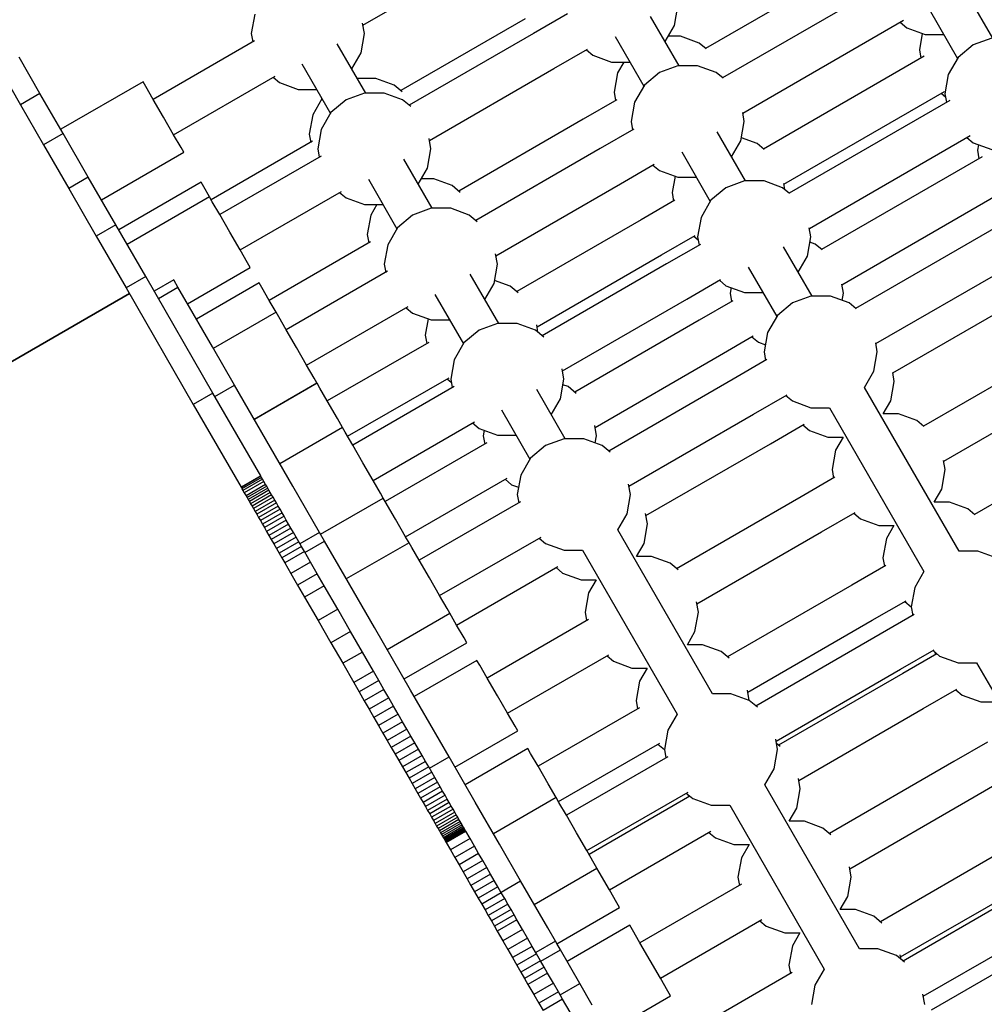
# Model space of a CAD drawing. Units: millimetres. Extents: x -3442 to 27534, y -3513 to 21822.
# Drawn here: x 13415 to 13841, y 10470 to 10904 of the extents above; entities that cross this region are included whole.
import ezdxf

# ---------------------------------------------------------------- set-up
doc = ezdxf.new("R2010")
doc.units = ezdxf.units.MM
doc.layers.add('PV-9450', color=7, linetype='Continuous')
doc.styles.get("Standard").update_dxf_attribs({"font": 'arial.ttf'})
doc.dimstyles.new('Kopia Kopia ISO-25 moduły', dxfattribs={"dimtxt": 300, "dimasz": 210, "dimexe": 1.25, "dimexo": 0.625, "dimgap": 80, "dimtad": 1, "dimdec": 1, "dimlfac": 0.001, "dimtxsty": 'Standard', "dimblk": 'OBLIQUE', "dimcen": 2.5, "dimse1": 1, "dimse2": 1, "dimadec": 0, "dimazin": 0, "dimtfac": 1, "dimtdec": 1, "dimtmove": 0, "dimatfit": 3, "dimfxl": 1, "dimtfillclr": 256, "dimarcsym": 0})

# ---------------------------------------------------------------- blocks, each defined once
blk = doc.blocks.new('*U1')
at = {"layer": 'PV-9450'}
for p, q in [((-21010.88, -9761.78), (-20955.92, -9730.02)), ((-20788.57, -9731.06), (-20859.56, -9772.04)), ((-20781.07, -9744.05), (-20852.06, -9785.03)), ((-20732.66, -9767.46), (-20745.22, -9745.7)), ((-20873.32, -9761.94), (-20871.82, -9753.39)), ((-20760.85, -9754.62), (-20748.24, -9776.46)), ((-21058.72, -9756.91), (-21060.23, -9765.46)), ((-20939.26, -9758.88), (-20994.21, -9790.62)), ((-20920.6, -9756.77), (-20935.51, -9765.37)), ((-20871.26, -9779.64), (-20883.82, -9757.89)), ((-21010.23, -9765.46), (-21011.04, -9760.88)), ((-20877.41, -9769.01), (-20873.32, -9761.94)), ((-20843.1, -9800.56), (-20772.1, -9759.57)), ((-20773.59, -9760.43), (-20770.71, -9762.85)), ((-20770.71, -9762.85), (-20762.55, -9765.82)), ((-21060.23, -9765.46), (-21059.58, -9769.13)), ((-21011.74, -9774.01), (-21010.23, -9765.46)), ((-20935.51, -9765.37), (-20990.46, -9797.11)), ((-20899.46, -9766.81), (-20886.85, -9788.64)), ((-20870.6, -9766.65), (-20876.05, -9766.65)), ((-20862.44, -9769.62), (-20870.6, -9766.65)), ((-20763.81, -9765.36), (-20765.08, -9772.59)), ((-20762.55, -9765.82), (-20754.39, -9765.82)), ((-20733.18, -9767.46), (-20741.33, -9770.43)), ((-21058.74, -9768.64), (-21103.53, -9794.5)), ((-21009.68, -9791.72), (-21022.24, -9769.96)), ((-20926.54, -9780.9), (-20911.64, -9772.29)), ((-20859.35, -9772.22), (-20862.44, -9769.62)), ((-20741.33, -9770.43), (-20747.99, -9776.01)), ((-21153.55, -9791.85), (-21162.82, -9775.8)), ((-21015.82, -9781.08), (-21011.74, -9774.01)), ((-20912.2, -9772.62), (-20909.32, -9775.04)), ((-20909.32, -9775.04), (-20901.16, -9778.01)), ((-20762.94, -9775.44), (-20833.93, -9816.43)), ((-20765.08, -9772.59), (-20764.43, -9776.3)), ((-20747.99, -9776.01), (-20752.33, -9783.53)), ((-21171.48, -9780.8), (-21162.21, -9796.85)), ((-21037.87, -9778.88), (-21025.27, -9800.72)), ((-20981.5, -9812.66), (-20926.54, -9780.9)), ((-20901.16, -9778.01), (-20892.99, -9778.01)), ((-20895.71, -9778.01), (-20898.43, -9782.72)), ((-20871.78, -9779.64), (-20879.94, -9782.61)), ((-20863.1, -9779.64), (-20871.78, -9779.64)), ((-20854.94, -9782.61), (-20863.1, -9779.64)), ((-21094.53, -9810.09), (-21049.74, -9784.23)), ((-21050.58, -9784.72), (-21047.73, -9787.11)), ((-21005.26, -9785.22), (-21013.43, -9785.22)), ((-20997.11, -9788.19), (-21005.26, -9785.22)), ((-20898.43, -9782.72), (-20899.94, -9791.27)), ((-20879.94, -9782.61), (-20886.59, -9788.19)), ((-20851.85, -9785.21), (-20854.94, -9782.61)), ((-20752.33, -9783.53), (-20753.83, -9792.08)), ((-21108.03, -9786.7), (-21144.4, -9807.7)), ((-21106.82, -9788.79), (-21108.03, -9786.7)), ((-21103.53, -9794.5), (-21106.82, -9788.79)), ((-21047.73, -9787.11), (-21039.57, -9790.08)), ((-20993.53, -9791.19), (-20997.11, -9788.19)), ((-20886.59, -9788.19), (-20890.93, -9795.71)), ((-21153.55, -9791.85), (-21162.21, -9796.85)), ((-21143.36, -9809.5), (-21153.55, -9791.85)), ((-21039.57, -9790.08), (-21031.41, -9790.08)), ((-21039.57, -9790.08), (-21031.41, -9790.08)), ((-21010.2, -9791.72), (-21018.36, -9794.69)), ((-21001.51, -9791.72), (-21010.2, -9791.72)), ((-20993.36, -9794.69), (-21001.51, -9791.72)), ((-20899.94, -9791.27), (-20899.29, -9794.98)), ((-20824.97, -9831.95), (-20753.98, -9790.96)), ((-20755.47, -9791.82), (-20753.6, -9793.39)), ((-20753.83, -9792.08), (-20753.18, -9795.79)), ((-21162.21, -9796.85), (-21152.02, -9814.5)), ((-21099.03, -9802.29), (-21103.53, -9794.5)), ((-21029.02, -9794.22), (-21033.1, -9801.29)), ((-21018.36, -9794.69), (-21025.01, -9800.27)), ((-20989.78, -9797.68), (-20993.36, -9794.69)), ((-20898.72, -9794.66), (-20913.63, -9803.26)), ((-20890.93, -9795.71), (-20892.44, -9804.26)), ((-20751.69, -9794.93), (-20822.68, -9835.91)), ((-21094.53, -9810.09), (-21099.03, -9802.29)), ((-21033.1, -9801.29), (-21034.61, -9809.84)), ((-21025.01, -9800.27), (-21029.35, -9807.79)), ((-20842.44, -9804.26), (-20843.14, -9800.29)), ((-20913.63, -9803.26), (-20968.59, -9835)), ((-20892.44, -9804.26), (-20891.79, -9807.97)), ((-20843.95, -9812.81), (-20842.44, -9804.26)), ((-21143.36, -9809.5), (-21152.02, -9814.5)), ((-21132.21, -9828.83), (-21143.36, -9809.5)), ((-21091.23, -9815.79), (-21094.53, -9810.09)), ((-21034.61, -9809.84), (-21033.96, -9813.51)), ((-21029.35, -9807.79), (-21030.86, -9816.34)), ((-20891.22, -9807.65), (-20906.13, -9816.25)), ((-20841.89, -9830.52), (-20854.45, -9808.77)), ((-20813.72, -9851.44), (-20742.73, -9810.45)), ((-20744.22, -9811.31), (-20741.33, -9813.73)), ((-21152.02, -9814.5), (-21140.87, -9833.83)), ((-21090.03, -9817.88), (-21091.23, -9815.79)), ((-21033.11, -9813.02), (-21077.9, -9838.88)), ((-20980.86, -9816.34), (-20981.66, -9811.76)), ((-20848.03, -9819.88), (-20843.95, -9812.81)), ((-20836.82, -9814.01), (-20843.72, -9811.5)), ((-20833.73, -9816.6), (-20836.82, -9814.01)), ((-20741.33, -9813.73), (-20733.18, -9816.7)), ((-20739.03, -9814.57), (-20739.46, -9816.98)), ((-21126.4, -9838.88), (-21090.03, -9817.88)), ((-21029.36, -9819.52), (-21074.15, -9845.38)), ((-21030.86, -9816.34), (-21030.21, -9820.01)), ((-20982.36, -9824.89), (-20980.86, -9816.34)), ((-20906.13, -9816.25), (-20961.09, -9847.99)), ((-20870.08, -9817.69), (-20857.48, -9839.52)), ((-20737.32, -9819.82), (-20808.31, -9860.81)), ((-20739.46, -9816.98), (-20738.81, -9820.68)), ((-20980.3, -9842.6), (-20992.86, -9820.84)), ((-20897.17, -9831.78), (-20882.26, -9823.17)), ((-20882.83, -9823.49), (-20879.94, -9825.92)), ((-21132.21, -9828.83), (-21140.87, -9833.83)), ((-21120.05, -9849.89), (-21132.21, -9828.83)), ((-20986.44, -9831.96), (-20982.36, -9824.89)), ((-20879.94, -9825.92), (-20871.78, -9828.88)), ((-20873.04, -9828.43), (-20874.32, -9835.66)), ((-21082.4, -9831.09), (-21118.77, -9852.09)), ((-21081.2, -9833.18), (-21082.4, -9831.09)), ((-21078.65, -9837.58), (-21081.2, -9833.18)), ((-21008.5, -9829.76), (-20995.89, -9851.6)), ((-20979.64, -9829.61), (-20985.09, -9829.61)), ((-20971.48, -9832.58), (-20979.64, -9829.61)), ((-20967.91, -9835.57), (-20971.48, -9832.58)), ((-20952.13, -9863.54), (-20897.17, -9831.78)), ((-20871.78, -9828.88), (-20863.62, -9828.88)), ((-20842.41, -9830.52), (-20850.57, -9833.49)), ((-20833.73, -9830.52), (-20842.41, -9830.52)), ((-20825.57, -9833.49), (-20833.73, -9830.52)), ((-20824.55, -9834.35), (-20825.02, -9831.69)), ((-21140.87, -9833.83), (-21128.71, -9854.89)), ((-21065.15, -9860.97), (-21020.36, -9835.11)), ((-21021.21, -9835.6), (-21018.36, -9837.99)), ((-20874.32, -9835.66), (-20873.66, -9839.37)), ((-20850.57, -9833.49), (-20857.22, -9839.07)), ((-20822.48, -9836.09), (-20825.57, -9833.49)), ((-20799.35, -9876.33), (-20728.35, -9835.35)), ((-21078.65, -9837.58), (-21115.02, -9858.58)), ((-21077.45, -9839.67), (-21078.65, -9837.58)), ((-21074.15, -9845.38), (-21077.45, -9839.67)), ((-21018.36, -9837.99), (-21010.2, -9840.96)), ((-21010.2, -9840.96), (-21002.03, -9840.96)), ((-21004.75, -9840.96), (-21007.47, -9845.68)), ((-20873.1, -9839.04), (-20888.01, -9847.65)), ((-20857.22, -9839.07), (-20861.56, -9846.59)), ((-21069.65, -9853.17), (-21074.15, -9845.38)), ((-21007.47, -9845.68), (-21008.98, -9854.23)), ((-20988.98, -9845.57), (-20995.63, -9851.15)), ((-20980.82, -9842.6), (-20988.98, -9845.57)), ((-20972.14, -9842.6), (-20980.82, -9842.6)), ((-20963.98, -9845.57), (-20972.14, -9842.6)), ((-20960.41, -9848.56), (-20963.98, -9845.57)), ((-20722.32, -9845.81), (-20793.31, -9886.79)), ((-21120.05, -9849.89), (-21128.71, -9854.89)), ((-21106.84, -9872.76), (-21120.05, -9849.89)), ((-20888.01, -9847.65), (-20942.96, -9879.39)), ((-20861.56, -9846.59), (-20863.07, -9855.14)), ((-21128.71, -9854.89), (-21115.5, -9877.76)), ((-21065.15, -9860.97), (-21069.65, -9853.17)), ((-21008.98, -9854.23), (-21008.33, -9857.9)), ((-20995.63, -9851.15), (-20999.97, -9858.67)), ((-20879.04, -9863.17), (-20864.14, -9854.56)), ((-20864.7, -9854.89), (-20862.84, -9856.45)), ((-20813.07, -9855.14), (-20813.77, -9851.17)), ((-21007.49, -9857.41), (-21052.28, -9883.27)), ((-20999.97, -9858.67), (-21001.48, -9867.22)), ((-20861.85, -9858.53), (-20876.76, -9867.13)), ((-20863.07, -9855.14), (-20862.41, -9858.85)), ((-20814.57, -9863.69), (-20813.07, -9855.14)), ((-20811.19, -9858.39), (-20813.49, -9857.55)), ((-20808.1, -9860.98), (-20811.19, -9858.39)), ((-21061.86, -9866.67), (-21065.15, -9860.97)), ((-20951.48, -9867.22), (-20952.29, -9862.64)), ((-20934, -9894.93), (-20879.04, -9863.17)), ((-20812.51, -9881.4), (-20825.07, -9859.65)), ((-20784.35, -9902.31), (-20713.35, -9861.33)), ((-21060.65, -9868.76), (-21061.86, -9866.67)), ((-21001.48, -9867.22), (-21000.83, -9870.89)), ((-20952.99, -9875.77), (-20951.48, -9867.22)), ((-20876.76, -9867.13), (-20931.71, -9898.87)), ((-20818.66, -9870.76), (-20814.57, -9863.69)), ((-21088.36, -9884.76), (-21060.65, -9868.76)), ((-20999.99, -9870.4), (-21044.78, -9896.26)), ((-20950.93, -9893.48), (-20963.49, -9871.72)), ((-20840.71, -9868.57), (-20828.1, -9890.4)), ((-21106.84, -9872.76), (-21115.5, -9877.76)), ((-21077.16, -9924.17), (-21106.84, -9872.76)), ((-21094.49, -9874.15), (-21103.15, -9879.15)), ((-21094.28, -9874.51), (-21094.49, -9874.15)), ((-21092.61, -9877.42), (-21094.28, -9874.51)), ((-21056.78, -9875.47), (-21084.49, -9891.47)), ((-21055.57, -9877.56), (-21056.78, -9875.47)), ((-20957.07, -9882.84), (-20952.99, -9875.77)), ((-20945.86, -9876.96), (-20952.76, -9874.45)), ((-20867.79, -9882.65), (-20852.89, -9874.05)), ((-20853.45, -9874.37), (-20850.57, -9876.79)), ((-20798.69, -9880.04), (-20799.39, -9876.07)), ((-20776.85, -9915.3), (-20705.85, -9874.32)), ((-21114.06, -9880.25), (-21287.27, -9980.25)), ((-21114.06, -9880.25), (-21287.27, -9980.25)), ((-21287.27, -9980.25), (-21114.06, -9880.25)), ((-21115.5, -9877.76), (-21085.82, -9929.17)), ((-21101.27, -9882.42), (-21092.61, -9877.42)), ((-21085.91, -9889.01), (-21092.61, -9877.42)), ((-21052.28, -9883.27), (-21055.57, -9877.56)), ((-20979.12, -9880.64), (-20966.52, -9902.48)), ((-20942.28, -9879.96), (-20945.86, -9876.96)), ((-20850.57, -9876.79), (-20842.41, -9879.76)), ((-20848.27, -9877.63), (-20848.69, -9880.04)), ((-20848.69, -9880.04), (-20848.04, -9883.75)), ((-20842.41, -9879.76), (-20834.24, -9879.76)), ((-20799.26, -9883.26), (-20798.69, -9880.04)), ((-21049.28, -9888.46), (-21052.28, -9883.27)), ((-20922.75, -9914.42), (-20867.79, -9882.65)), ((-20847.47, -9883.42), (-20862.38, -9892.03)), ((-20821.19, -9884.37), (-20827.84, -9889.95)), ((-20813.03, -9881.4), (-20821.19, -9884.37)), ((-20804.35, -9881.4), (-20813.03, -9881.4)), ((-20796.19, -9884.37), (-20804.35, -9881.4)), ((-20793.1, -9886.96), (-20796.19, -9884.37)), ((-21077.39, -9903.77), (-21085.91, -9889.01)), ((-21049.28, -9888.46), (-21076.99, -9904.46)), ((-21048.07, -9890.55), (-21049.28, -9888.46)), ((-21035.78, -9911.85), (-20990.99, -9885.98)), ((-20991.83, -9886.47), (-20988.98, -9888.87)), ((-20988.98, -9888.87), (-20980.82, -9891.84)), ((-21044.78, -9896.26), (-21048.07, -9890.55)), ((-20982.08, -9891.38), (-20983.36, -9898.61)), ((-20980.82, -9891.84), (-20972.66, -9891.84)), ((-20951.45, -9893.48), (-20959.61, -9896.45)), ((-20942.76, -9893.48), (-20951.45, -9893.48)), ((-20934.61, -9896.45), (-20942.76, -9893.48)), ((-20933.59, -9897.3), (-20934.16, -9894.04)), ((-20862.38, -9892.03), (-20917.34, -9923.77)), ((-20827.84, -9889.95), (-20832.18, -9897.47)), ((-21040.28, -9904.05), (-21044.78, -9896.26)), ((-20959.61, -9896.45), (-20966.26, -9902.03)), ((-20931.03, -9899.44), (-20934.61, -9896.45)), ((-20832.18, -9897.47), (-20833.69, -9906.02)), ((-20692.32, -9897.77), (-20763.31, -9938.75)), ((-20981.86, -9901.79), (-21026.65, -9927.65)), ((-20983.36, -9898.61), (-20982.71, -9902.28)), ((-20966.26, -9902.03), (-20970.6, -9909.55)), ((-20853.42, -9907.55), (-20838.51, -9898.95)), ((-20839.08, -9899.27), (-20836.19, -9901.69)), ((-20836.19, -9901.69), (-20833.12, -9902.81)), ((-20783.69, -9906.02), (-20784.39, -9902.05)), ((-21067.61, -9920.71), (-21077.39, -9903.77)), ((-21035.78, -9911.85), (-21040.28, -9904.05)), ((-20833.69, -9906.02), (-20833.04, -9909.73)), ((-20785.2, -9914.57), (-20783.69, -9906.02)), ((-20970.6, -9909.55), (-20972.11, -9918.1)), ((-20908.38, -9939.32), (-20853.42, -9907.55)), ((-20832.47, -9909.4), (-20847.38, -9918.01)), ((-21032.48, -9917.55), (-21035.78, -9911.85)), ((-20922.11, -9918.1), (-20922.91, -9913.52)), ((-20789.28, -9921.64), (-20785.2, -9914.57)), ((-20776.19, -9919.01), (-20776.89, -9915.04)), ((-20754.35, -9954.28), (-20683.35, -9913.29)), ((-21058.99, -9935.64), (-21031.28, -9919.64)), ((-21031.15, -9919.86), (-21058.86, -9935.86)), ((-21031.28, -9919.64), (-21032.48, -9917.55)), ((-21029.95, -9921.94), (-21031.15, -9919.86)), ((-21017.65, -9943.24), (-20972.86, -9917.38)), ((-20973.71, -9917.87), (-20971.87, -9919.41)), ((-20972.11, -9918.1), (-20971.46, -9921.76)), ((-20923.61, -9926.65), (-20922.11, -9918.1)), ((-20847.38, -9918.01), (-20902.34, -9949.75)), ((-20777.7, -9927.56), (-20776.19, -9919.01)), ((-21077.16, -9924.17), (-21085.82, -9929.17)), ((-21056.07, -9960.7), (-21077.16, -9924.17)), ((-21076.27, -9925.71), (-21067.61, -9920.71)), ((-21041.9, -9965.24), (-21067.61, -9920.71)), ((-21026.65, -9927.65), (-21029.95, -9921.94)), ((-20970.61, -9921.28), (-21015.4, -9947.14)), ((-20921.55, -9944.36), (-20934.11, -9922.6)), ((-20920.23, -9921.34), (-20922.53, -9920.51)), ((-20916.66, -9924.34), (-20920.23, -9921.34)), ((-20747.51, -9993.99), (-20789.28, -9921.64)), ((-21022.15, -9935.44), (-21026.65, -9927.65)), ((-20927.69, -9933.72), (-20923.61, -9926.65)), ((-20838.42, -9933.53), (-20823.51, -9924.93)), ((-20824.08, -9925.25), (-20821.19, -9927.67)), ((-20821.19, -9927.67), (-20813.03, -9930.64)), ((-20781.05, -9933.36), (-20777.7, -9927.56)), ((-21085.82, -9929.17), (-21064.73, -9965.7)), ((-20949.75, -9931.52), (-20937.14, -9953.36)), ((-20813.03, -9930.64), (-20804.87, -9930.64)), ((-20804.87, -9930.64), (-20763.1, -10002.99)), ((-21019.9, -9939.34), (-21022.15, -9935.44)), ((-21006.4, -9962.72), (-20961.61, -9936.86)), ((-20962.46, -9937.35), (-20959.61, -9939.75)), ((-20893.38, -9965.3), (-20838.42, -9933.53)), ((-20774.35, -9933.36), (-20781.05, -9933.36)), ((-20766.19, -9936.33), (-20774.35, -9933.36)), ((-20763.1, -9938.93), (-20766.19, -9936.33)), ((-20669.82, -9936.74), (-20740.81, -9977.72)), ((-21019.9, -9939.34), (-21047.61, -9955.34)), ((-21018.7, -9941.43), (-21019.9, -9939.34)), ((-21015.4, -9947.14), (-21018.7, -9941.43)), ((-20959.61, -9939.75), (-20951.45, -9942.72)), ((-20957.3, -9940.58), (-20957.73, -9943)), ((-20907.73, -9943), (-20908.54, -9938.42)), ((-20830.92, -9946.52), (-20816.01, -9937.92)), ((-20816.58, -9938.24), (-20813.69, -9940.66)), ((-20813.69, -9940.66), (-20805.53, -9943.63)), ((-20956.24, -9946.17), (-21001.03, -9972.03)), ((-20957.73, -9943), (-20957.08, -9946.66)), ((-20951.45, -9942.72), (-20943.28, -9942.72)), ((-20922.07, -9944.36), (-20930.23, -9947.33)), ((-20913.39, -9944.36), (-20922.07, -9944.36)), ((-20905.23, -9947.33), (-20913.39, -9944.36)), ((-20908.3, -9946.21), (-20907.73, -9943)), ((-20805.53, -9943.63), (-20798.83, -9943.63)), ((-20798.83, -9943.63), (-20802.18, -9949.43)), ((-21010.9, -9954.93), (-21015.4, -9947.14)), ((-20930.23, -9947.33), (-20936.88, -9952.91)), ((-20901.66, -9950.32), (-20905.23, -9947.33)), ((-20885.88, -9978.29), (-20830.92, -9946.52)), ((-20802.18, -9949.43), (-20803.69, -9957.98)), ((-21006.4, -9962.72), (-21010.9, -9954.93)), ((-20936.88, -9952.91), (-20941.22, -9960.43)), ((-20753.69, -9957.98), (-20754.39, -9954.01)), ((-20803.69, -9957.98), (-20803.04, -9961.69)), ((-20755.2, -9966.53), (-20753.69, -9957.98)), ((-21056.07, -9960.7), (-21064.73, -9965.7)), ((-21055.94, -9960.92), (-21064.6, -9965.92)), ((-21055.66, -9961.4), (-21064.32, -9966.4)), ((-21055.23, -9962.16), (-21063.89, -9967.16)), ((-21054.63, -9963.19), (-21063.29, -9968.19)), ((-21055.94, -9960.92), (-21056.07, -9960.7)), ((-21055.66, -9961.4), (-21055.94, -9960.92)), ((-21055.23, -9962.16), (-21055.66, -9961.4)), ((-21054.63, -9963.19), (-21055.23, -9962.16)), ((-21053.87, -9964.51), (-21054.63, -9963.19)), ((-21003.11, -9968.43), (-21006.4, -9962.72)), ((-20992.03, -9987.62), (-20947.24, -9961.76)), ((-20948.08, -9962.25), (-20945.23, -9964.65)), ((-20941.22, -9960.43), (-20942.73, -9968.98)), ((-20802.47, -9961.37), (-20817.38, -9969.97)), ((-21064.73, -9965.7), (-21064.6, -9965.92)), ((-21064.6, -9965.92), (-21064.32, -9966.4)), ((-21064.32, -9966.4), (-21063.89, -9967.16)), ((-21063.89, -9967.16), (-21063.29, -9968.19)), ((-21053.87, -9964.51), (-21062.53, -9969.51)), ((-21053.42, -9965.28), (-21062.08, -9970.28)), ((-21052.94, -9966.12), (-21061.6, -9971.12)), ((-21052.41, -9967.03), (-21061.07, -9972.03)), ((-21053.42, -9965.28), (-21053.87, -9964.51)), ((-21052.94, -9966.12), (-21053.42, -9965.28)), ((-21052.41, -9967.03), (-21052.94, -9966.12)), ((-21051.85, -9968.01), (-21052.41, -9967.03)), ((-21030.06, -9985.75), (-21041.9, -9965.24)), ((-20945.23, -9964.65), (-20942.16, -9965.76)), ((-20892.73, -9968.98), (-20893.54, -9964.4)), ((-20758.55, -9972.33), (-20755.2, -9966.53)), ((-21063.29, -9968.19), (-21062.53, -9969.51)), ((-21062.53, -9969.51), (-21062.08, -9970.28)), ((-21062.08, -9970.28), (-21061.6, -9971.12)), ((-21061.6, -9971.12), (-21061.07, -9972.03)), ((-21061.07, -9972.03), (-21060.51, -9973.01)), ((-21051.85, -9968.01), (-21060.51, -9973.01)), ((-21051.23, -9969.07), (-21059.89, -9974.07)), ((-21050.58, -9970.2), (-21059.24, -9975.2)), ((-21049.88, -9971.41), (-21058.54, -9976.41)), ((-21051.23, -9969.07), (-21051.85, -9968.01)), ((-21050.58, -9970.2), (-21051.23, -9969.07)), ((-21049.88, -9971.41), (-21050.58, -9970.2)), ((-21049.14, -9972.7), (-21049.88, -9971.41)), ((-21029.61, -9986.52), (-21001.9, -9970.52)), ((-21001.9, -9970.52), (-21003.11, -9968.43)), ((-21001.03, -9972.03), (-21001.9, -9970.52)), ((-20996.53, -9979.83), (-21001.03, -9972.03)), ((-20941.24, -9972.15), (-20986.03, -9998.01)), ((-20942.73, -9968.98), (-20942.08, -9972.64)), ((-20894.24, -9977.53), (-20892.73, -9968.98)), ((-20817.38, -9969.97), (-20872.34, -10001.71)), ((-21060.51, -9973.01), (-21059.89, -9974.07)), ((-21059.89, -9974.07), (-21059.24, -9975.2)), ((-21059.24, -9975.2), (-21058.54, -9976.41)), ((-21058.54, -9976.41), (-21057.8, -9977.7)), ((-21049.14, -9972.7), (-21057.8, -9977.7)), ((-21048.36, -9974.06), (-21057.02, -9979.06)), ((-21047.53, -9975.49), (-21056.19, -9980.49)), ((-21048.36, -9974.06), (-21049.14, -9972.7)), ((-21047.53, -9975.49), (-21048.36, -9974.06)), ((-21046.65, -9977), (-21047.53, -9975.49)), ((-20751.85, -9972.33), (-20758.55, -9972.33)), ((-20743.69, -9975.3), (-20751.85, -9972.33)), ((-20740.6, -9977.9), (-20743.69, -9975.3)), ((-21057.8, -9977.7), (-21057.02, -9979.06)), ((-21057.02, -9979.06), (-21056.19, -9980.49)), ((-21056.19, -9980.49), (-21055.31, -9982)), ((-21046.65, -9977), (-21055.31, -9982)), ((-21045.74, -9978.59), (-21054.4, -9983.59)), ((-21044.77, -9980.26), (-21053.43, -9985.26)), ((-21045.74, -9978.59), (-21046.65, -9977)), ((-21044.77, -9980.26), (-21045.74, -9978.59)), ((-21043.76, -9982.01), (-21044.77, -9980.26)), ((-20992.03, -9987.62), (-20996.53, -9979.83)), ((-20898.32, -9984.6), (-20894.24, -9977.53)), ((-20885.23, -9981.97), (-20886.04, -9977.39)), ((-20808.42, -9985.5), (-20793.51, -9976.89)), ((-20794.08, -9977.21), (-20791.19, -9979.63)), ((-20791.19, -9979.63), (-20783.03, -9982.6)), ((-21055.31, -9982), (-21054.4, -9983.59)), ((-21054.4, -9983.59), (-21053.43, -9985.26)), ((-21053.43, -9985.26), (-21052.42, -9987.01)), ((-21043.76, -9982.01), (-21052.42, -9987.01)), ((-21042.71, -9983.84), (-21051.37, -9988.84)), ((-21042.71, -9983.84), (-21043.76, -9982.01)), ((-21041.61, -9985.74), (-21042.71, -9983.84)), ((-20856.55, -10056.94), (-20898.32, -9984.6)), ((-20886.74, -9990.52), (-20885.23, -9981.97)), ((-20783.03, -9982.6), (-20776.33, -9982.6)), ((-20776.33, -9982.6), (-20779.68, -9988.4)), ((-21052.42, -9987.01), (-21051.37, -9988.84)), ((-21051.37, -9988.84), (-21050.27, -9990.74)), ((-21041.61, -9985.74), (-21050.27, -9990.74)), ((-21040.46, -9987.73), (-21049.12, -9992.73)), ((-21040.46, -9987.73), (-21041.61, -9985.74)), ((-21039.27, -9989.8), (-21040.46, -9987.73)), ((-21030.06, -9985.75), (-21038.72, -9990.75)), ((-21036.53, -9994.54), (-21027.87, -9989.54)), ((-21030.05, -9985.77), (-21030.06, -9985.75)), ((-21027.87, -9989.54), (-21030.05, -9985.77)), ((-21018.95, -10004.98), (-21027.87, -9989.54)), ((-20990.53, -9990.22), (-20992.03, -9987.62)), ((-20977.03, -10013.6), (-20932.24, -9987.74)), ((-20933.08, -9988.23), (-20930.23, -9990.63)), ((-20863.38, -10017.26), (-20808.42, -9985.5)), ((-20779.68, -9988.4), (-20781.19, -9996.96)), ((-21050.27, -9990.74), (-21049.12, -9992.73)), ((-21049.12, -9992.73), (-21047.93, -9994.8)), ((-21039.27, -9989.8), (-21047.93, -9994.8)), ((-21038.03, -9991.95), (-21046.69, -9996.95)), ((-21038.03, -9991.95), (-21039.27, -9989.8)), ((-21036.74, -9994.18), (-21038.03, -9991.95)), ((-20990.53, -9990.22), (-21018.24, -10006.22)), ((-20989.32, -9992.31), (-20990.53, -9990.22)), ((-20986.03, -9998.01), (-20989.32, -9992.31)), ((-20930.23, -9990.63), (-20922.07, -9993.6)), ((-20922.07, -9993.6), (-20913.91, -9993.6)), ((-20913.91, -9993.6), (-20872.14, -10065.94)), ((-20890.09, -9996.32), (-20886.74, -9990.52)), ((-20739.35, -9993.99), (-20747.51, -9993.99)), ((-20731.19, -9996.96), (-20739.35, -9993.99)), ((-21047.93, -9994.8), (-21046.69, -9996.95)), ((-21046.69, -9996.95), (-21045.4, -9999.18)), ((-21036.74, -9994.18), (-21045.4, -9999.18)), ((-21034.02, -9998.89), (-21036.74, -9994.18)), ((-20981.53, -10005.81), (-20986.03, -9998.01)), ((-20883.39, -9996.32), (-20890.09, -9996.32)), ((-20875.23, -9999.29), (-20883.39, -9996.32)), ((-20781.19, -9996.96), (-20780.54, -10000.66)), ((-21045.4, -9999.18), (-21042.68, -10003.89)), ((-21034.02, -9998.89), (-21042.68, -10003.89)), ((-21031.11, -10003.93), (-21034.02, -9998.89)), ((-20969.53, -10026.59), (-20924.74, -10000.73)), ((-20925.58, -10001.22), (-20922.73, -10003.62)), ((-20871.66, -10002.28), (-20875.23, -9999.29)), ((-20779.97, -10000.34), (-20794.88, -10008.94)), ((-21042.68, -10003.89), (-21039.77, -10008.93)), ((-21031.11, -10003.93), (-21039.77, -10008.93)), ((-21028, -10009.31), (-21031.11, -10003.93)), ((-21005.84, -10027.7), (-21018.95, -10004.98)), ((-20977.03, -10013.6), (-20981.53, -10005.81)), ((-20922.73, -10003.62), (-20914.57, -10006.59)), ((-20914.57, -10006.59), (-20907.87, -10006.59)), ((-20907.87, -10006.59), (-20911.22, -10012.39)), ((-20763.1, -10002.99), (-20767.18, -10010.06)), ((-21039.77, -10008.93), (-21036.66, -10014.31)), ((-21028, -10009.31), (-21036.66, -10014.31)), ((-21022.03, -10019.65), (-21028, -10009.31)), ((-20794.88, -10008.94), (-20849.84, -10040.68)), ((-20767.18, -10010.06), (-20768.69, -10018.61)), ((-21036.66, -10014.31), (-21030.69, -10024.65)), ((-20973.73, -10019.31), (-20977.03, -10013.6)), ((-20911.22, -10012.39), (-20912.73, -10020.94)), ((-21022.03, -10019.65), (-21030.69, -10024.65)), ((-21016.42, -10029.37), (-21022.03, -10019.65)), ((-20972.53, -10021.4), (-20973.73, -10019.31)), ((-20862.73, -10020.94), (-20863.54, -10016.36)), ((-20785.92, -10024.47), (-20771.01, -10015.86)), ((-20771.58, -10016.19), (-20768.69, -10018.61)), ((-20768.69, -10018.61), (-20768.04, -10022.31)), ((-21000.24, -10037.4), (-20972.53, -10021.4)), ((-20969.53, -10026.59), (-20972.53, -10021.4)), ((-20911.24, -10024.12), (-20956.03, -10049.98)), ((-20912.73, -10020.94), (-20912.08, -10024.61)), ((-20864.24, -10029.49), (-20862.73, -10020.94)), ((-20840.88, -10056.23), (-20785.92, -10024.47)), ((-20767.47, -10021.99), (-20782.38, -10030.6)), ((-21030.69, -10024.65), (-21025.08, -10034.37)), ((-20989.91, -10055.28), (-21005.84, -10027.7)), ((-20966.23, -10032.3), (-20969.53, -10026.59)), ((-21016.42, -10029.37), (-21025.08, -10034.37)), ((-21011.16, -10038.49), (-21016.42, -10029.37)), ((-20965.03, -10034.39), (-20966.23, -10032.3)), ((-20867.59, -10035.29), (-20864.24, -10029.49)), ((-20782.38, -10030.6), (-20837.34, -10062.33)), ((-21025.08, -10034.37), (-21019.82, -10043.49)), ((-20992.74, -10050.39), (-20965.03, -10034.39)), ((-20860.89, -10035.29), (-20867.59, -10035.29)), ((-20852.73, -10038.26), (-20860.89, -10035.29)), ((-20773.42, -10046.12), (-20758.51, -10037.51)), ((-21011.16, -10038.49), (-21019.82, -10043.49)), ((-21006.23, -10047.02), (-21011.16, -10038.49)), ((-20947.03, -10065.56), (-20902.24, -10039.7)), ((-20903.08, -10040.19), (-20900.23, -10042.59)), ((-20849.16, -10041.25), (-20852.73, -10038.26)), ((-20757.47, -10039.31), (-20772.38, -10047.92)), ((-20759.08, -10037.84), (-20756.19, -10040.26)), ((-20758.23, -10038.55), (-20758.04, -10039.63)), ((-20756.19, -10040.26), (-20748.03, -10043.23)), ((-21019.82, -10043.49), (-21014.89, -10052.02)), ((-20960.53, -10042.18), (-20988.24, -10058.18)), ((-20959.32, -10044.27), (-20960.53, -10042.18)), ((-20956.03, -10049.98), (-20959.32, -10044.27)), ((-20900.23, -10042.59), (-20892.07, -10045.56)), ((-20892.07, -10045.56), (-20885.37, -10045.56)), ((-20885.37, -10045.56), (-20888.72, -10051.36)), ((-20828.38, -10077.88), (-20773.42, -10046.12)), ((-20748.03, -10043.23), (-20739.87, -10043.23)), ((-20739.87, -10043.23), (-20698.1, -10115.57)), ((-21006.23, -10047.02), (-21014.89, -10052.02)), ((-21003.89, -10051.07), (-21006.23, -10047.02)), ((-20951.53, -10057.77), (-20956.03, -10049.98)), ((-20772.38, -10047.92), (-20827.34, -10079.65)), ((-21014.89, -10052.02), (-21012.55, -10056.07)), ((-21003.89, -10051.07), (-21012.55, -10056.07)), ((-21001.63, -10054.99), (-21003.89, -10051.07)), ((-20888.72, -10051.36), (-20890.23, -10059.91)), ((-20763.42, -10063.44), (-20748.51, -10054.83)), ((-21012.55, -10056.07), (-21010.29, -10059.99)), ((-21001.63, -10054.99), (-21010.29, -10059.99)), ((-20999.45, -10058.76), (-21008.11, -10063.76)), ((-20999.45, -10058.76), (-21001.63, -10054.99)), ((-20997.36, -10062.39), (-20999.45, -10058.76)), ((-20972.85, -10084.84), (-20989.91, -10055.28)), ((-20947.03, -10065.56), (-20951.53, -10057.77)), ((-20848.39, -10056.94), (-20856.55, -10056.94)), ((-20840.23, -10059.91), (-20848.39, -10056.94)), ((-20840.23, -10059.91), (-20841.04, -10055.33)), ((-20749.08, -10055.16), (-20746.19, -10057.58)), ((-20746.19, -10057.58), (-20738.03, -10060.55)), ((-21010.29, -10059.99), (-21008.11, -10063.76)), ((-20997.36, -10062.39), (-21006.02, -10067.39)), ((-20995.34, -10065.89), (-20997.36, -10062.39)), ((-20888.74, -10063.09), (-20933.53, -10088.95)), ((-20890.23, -10059.91), (-20889.58, -10063.58)), ((-20836.66, -10062.9), (-20840.23, -10059.91)), ((-20818.38, -10095.2), (-20763.42, -10063.44)), ((-20738.03, -10060.55), (-20731.33, -10060.55)), ((-21008.11, -10063.76), (-21006.02, -10067.39)), ((-21006.02, -10067.39), (-21004, -10070.89)), ((-20995.34, -10065.89), (-21004, -10070.89)), ((-20993.39, -10069.26), (-20995.34, -10065.89)), ((-20943.73, -10071.27), (-20947.03, -10065.56)), ((-20872.14, -10065.94), (-20876.22, -10073.01)), ((-21004, -10070.89), (-21002.05, -10074.26)), ((-20993.39, -10069.26), (-21002.05, -10074.26)), ((-20991.52, -10072.49), (-20993.39, -10069.26)), ((-20942.53, -10073.36), (-20943.73, -10071.27)), ((-21002.05, -10074.26), (-21000.18, -10077.49)), ((-20991.52, -10072.49), (-21000.18, -10077.49)), ((-20989.73, -10075.6), (-20998.39, -10080.6)), ((-20989.73, -10075.6), (-20991.52, -10072.49)), ((-20988.01, -10078.57), (-20989.73, -10075.6)), ((-20970.24, -10089.36), (-20942.53, -10073.36)), ((-20876.22, -10073.01), (-20877.73, -10081.56)), ((-21000.18, -10077.49), (-20998.39, -10080.6)), ((-20998.39, -10080.6), (-20996.67, -10083.57)), ((-20988.01, -10078.57), (-20996.67, -10083.57)), ((-20986.37, -10081.43), (-20988.01, -10078.57)), ((-20924.53, -10104.54), (-20879.74, -10078.68)), ((-20880.58, -10079.16), (-20877.73, -10081.56)), ((-20827.73, -10081.56), (-20828.54, -10076.98)), ((-20826.66, -10080.23), (-20828.19, -10078.94)), ((-20734.97, -10078.28), (-20749.88, -10086.89)), ((-20996.67, -10083.57), (-20995.03, -10086.43)), ((-20986.37, -10081.43), (-20995.03, -10086.43)), ((-20984.79, -10084.15), (-20993.45, -10089.15)), ((-20984.79, -10084.15), (-20986.37, -10081.43)), ((-20983.29, -10086.76), (-20984.79, -10084.15)), ((-20981.51, -10089.84), (-20972.85, -10084.84)), ((-20961.3, -10104.84), (-20972.85, -10084.84)), ((-20938.03, -10081.15), (-20965.74, -10097.15)), ((-20936.82, -10083.24), (-20938.03, -10081.15)), ((-20933.53, -10088.95), (-20936.82, -10083.24)), ((-20876.24, -10084.74), (-20921.03, -10110.6)), ((-20877.73, -10081.56), (-20877.08, -10085.23)), ((-20829.24, -10090.11), (-20827.73, -10081.56)), ((-20995.03, -10086.43), (-20993.45, -10089.15)), ((-20993.45, -10089.15), (-20991.95, -10091.76)), ((-20983.29, -10086.76), (-20991.95, -10091.76)), ((-20981.85, -10089.24), (-20990.51, -10094.24)), ((-20981.85, -10089.24), (-20983.29, -10086.76)), ((-20980.49, -10091.61), (-20981.85, -10089.24)), ((-20929.03, -10096.74), (-20933.53, -10088.95)), ((-20749.88, -10086.89), (-20804.84, -10118.63)), ((-20991.95, -10091.76), (-20990.51, -10094.24)), ((-20980.49, -10091.61), (-20989.15, -10096.61)), ((-20979.19, -10093.86), (-20987.85, -10098.86)), ((-20979.19, -10093.86), (-20980.49, -10091.61)), ((-20977.96, -10095.99), (-20979.19, -10093.86)), ((-20833.32, -10097.18), (-20829.24, -10090.11)), ((-20740.92, -10102.41), (-20726.01, -10093.8)), ((-20990.51, -10094.24), (-20989.15, -10096.61)), ((-20989.15, -10096.61), (-20987.85, -10098.86)), ((-20977.96, -10095.99), (-20986.62, -10100.99)), ((-20976.79, -10098.01), (-20985.45, -10103.01)), ((-20976.79, -10098.01), (-20977.96, -10095.99)), ((-20975.69, -10099.92), (-20976.79, -10098.01)), ((-20925.53, -10102.8), (-20929.03, -10096.74)), ((-20791.55, -10169.52), (-20833.32, -10097.18)), ((-20817.73, -10098.88), (-20818.54, -10094.3)), ((-20987.85, -10098.86), (-20986.62, -10100.99)), ((-20986.62, -10100.99), (-20985.45, -10103.01)), ((-20975.69, -10099.92), (-20984.35, -10104.92)), ((-20974.65, -10101.72), (-20983.31, -10106.72)), ((-20974.65, -10101.72), (-20975.69, -10099.92)), ((-20973.67, -10103.41), (-20974.65, -10101.72)), ((-20912.03, -10126.19), (-20867.24, -10100.33)), ((-20866.45, -10102.18), (-20911.03, -10127.92)), ((-20868.08, -10100.82), (-20865.23, -10103.21)), ((-20867.27, -10101.5), (-20867.08, -10102.55)), ((-20819.24, -10107.43), (-20817.73, -10098.88)), ((-20795.88, -10134.17), (-20740.92, -10102.41)), ((-20985.45, -10103.01), (-20984.35, -10104.92)), ((-20984.35, -10104.92), (-20983.31, -10106.72)), ((-20983.31, -10106.72), (-20982.33, -10108.41)), ((-20973.67, -10103.41), (-20982.33, -10108.41)), ((-20972.76, -10105), (-20981.42, -10110)), ((-20971.9, -10106.48), (-20980.56, -10111.48)), ((-20972.76, -10105), (-20973.67, -10103.41)), ((-20971.9, -10106.48), (-20972.76, -10105)), ((-20971.1, -10107.86), (-20971.9, -10106.48)), ((-20950.64, -10123.3), (-20961.3, -10104.84)), ((-20925.53, -10102.8), (-20953.24, -10118.8)), ((-20924.32, -10104.89), (-20925.53, -10102.8)), ((-20921.03, -10110.6), (-20924.32, -10104.89)), ((-20865.23, -10103.21), (-20857.07, -10106.18)), ((-20857.07, -10106.18), (-20848.91, -10106.18)), ((-20848.91, -10106.18), (-20807.14, -10178.52)), ((-20982.33, -10108.41), (-20981.42, -10110)), ((-20981.42, -10110), (-20980.56, -10111.48)), ((-20971.1, -10107.86), (-20979.76, -10112.86)), ((-20970.36, -10109.15), (-20979.02, -10114.15)), ((-20969.68, -10110.33), (-20978.34, -10115.33)), ((-20969.05, -10111.42), (-20977.71, -10116.42)), ((-20970.36, -10109.15), (-20971.1, -10107.86)), ((-20969.68, -10110.33), (-20970.36, -10109.15)), ((-20969.05, -10111.42), (-20969.68, -10110.33)), ((-20968.48, -10112.41), (-20969.05, -10111.42)), ((-20916.53, -10118.39), (-20921.03, -10110.6)), ((-20822.59, -10113.23), (-20819.24, -10107.43)), ((-20980.56, -10111.48), (-20979.76, -10112.86)), ((-20979.76, -10112.86), (-20979.02, -10114.15)), ((-20979.02, -10114.15), (-20978.34, -10115.33)), ((-20978.34, -10115.33), (-20977.71, -10116.42)), ((-20968.48, -10112.41), (-20977.14, -10117.41)), ((-20967.96, -10113.31), (-20976.62, -10118.31)), ((-20967.49, -10114.12), (-20976.15, -10119.12)), ((-20967.08, -10114.84), (-20975.74, -10119.84)), ((-20966.71, -10115.47), (-20975.37, -10120.47)), ((-20967.96, -10113.31), (-20968.48, -10112.41)), ((-20967.49, -10114.12), (-20967.96, -10113.31)), ((-20967.08, -10114.84), (-20967.49, -10114.12)), ((-20966.71, -10115.47), (-20967.08, -10114.84)), ((-20966.4, -10116.02), (-20966.71, -10115.47)), ((-20815.89, -10113.23), (-20822.59, -10113.23)), ((-20807.73, -10116.2), (-20815.89, -10113.23)), ((-20977.71, -10116.42), (-20977.14, -10117.41)), ((-20977.14, -10117.41), (-20976.62, -10118.31)), ((-20976.62, -10118.31), (-20976.15, -10119.12)), ((-20976.15, -10119.12), (-20975.74, -10119.84)), ((-20975.74, -10119.84), (-20975.37, -10120.47)), ((-20966.4, -10116.02), (-20975.06, -10121.02)), ((-20966.13, -10116.48), (-20974.79, -10121.48)), ((-20965.91, -10116.86), (-20974.57, -10121.86)), ((-20965.73, -10117.16), (-20974.39, -10122.16)), ((-20965.6, -10117.39), (-20974.26, -10122.39)), ((-20965.52, -10117.54), (-20974.18, -10122.54)), ((-20974.13, -10122.61), (-20965.47, -10117.61)), ((-20965.47, -10117.61), (-20974.13, -10122.61)), ((-20966.13, -10116.48), (-20966.4, -10116.02)), ((-20965.91, -10116.86), (-20966.13, -10116.48)), ((-20965.73, -10117.16), (-20965.91, -10116.86)), ((-20965.6, -10117.39), (-20965.73, -10117.16)), ((-20965.52, -10117.54), (-20965.6, -10117.39)), ((-20965.47, -10117.61), (-20965.52, -10117.54)), ((-20963.58, -10120.89), (-20965.47, -10117.61)), ((-20965.47, -10117.61), (-20965.47, -10117.61)), ((-20912.03, -10126.19), (-20916.53, -10118.39)), ((-20902.03, -10143.51), (-20857.24, -10117.65)), ((-20858.08, -10118.14), (-20855.23, -10120.53)), ((-20804.16, -10119.2), (-20807.73, -10116.2)), ((-20975.37, -10120.47), (-20975.06, -10121.02)), ((-20975.06, -10121.02), (-20974.79, -10121.48)), ((-20974.79, -10121.48), (-20974.57, -10121.86)), ((-20974.57, -10121.86), (-20974.39, -10122.16)), ((-20974.39, -10122.16), (-20974.26, -10122.39)), ((-20974.26, -10122.39), (-20974.18, -10122.54)), ((-20974.18, -10122.54), (-20974.13, -10122.61)), ((-20974.13, -10122.61), (-20972.24, -10125.89)), ((-20974.13, -10122.61), (-20974.13, -10122.61)), ((-20963.58, -10120.89), (-20972.24, -10125.89)), ((-20961.66, -10124.23), (-20970.32, -10129.23)), ((-20961.66, -10124.23), (-20963.58, -10120.89)), ((-20959.79, -10127.46), (-20961.66, -10124.23)), ((-20941.25, -10139.58), (-20950.64, -10123.3)), ((-20855.23, -10120.53), (-20847.07, -10123.5)), ((-20847.07, -10123.5), (-20840.37, -10123.5)), ((-20840.37, -10123.5), (-20843.72, -10129.3)), ((-20972.24, -10125.89), (-20970.32, -10129.23)), ((-20959.79, -10127.46), (-20968.45, -10132.46)), ((-20957.98, -10130.6), (-20959.79, -10127.46)), ((-20908.73, -10131.89), (-20912.03, -10126.19)), ((-20727.38, -10125.86), (-20782.34, -10157.6)), ((-20970.32, -10129.23), (-20968.45, -10132.46)), ((-20968.45, -10132.46), (-20966.64, -10135.6)), ((-20957.98, -10130.6), (-20966.64, -10135.6)), ((-20956.23, -10133.63), (-20957.98, -10130.6)), ((-20907.53, -10133.98), (-20908.73, -10131.89)), ((-20843.72, -10129.3), (-20845.23, -10137.85)), ((-20966.64, -10135.6), (-20964.89, -10138.63)), ((-20956.23, -10133.63), (-20964.89, -10138.63)), ((-20954.53, -10136.57), (-20963.19, -10141.57)), ((-20954.53, -10136.57), (-20956.23, -10133.63)), ((-20952.89, -10139.41), (-20954.53, -10136.57)), ((-20935.24, -10149.98), (-20907.53, -10133.98)), ((-20906.53, -10135.71), (-20907.53, -10133.98)), ((-20902.03, -10143.51), (-20906.53, -10135.71)), ((-20795.23, -10137.85), (-20796.04, -10133.28)), ((-20964.89, -10138.63), (-20963.19, -10141.57)), ((-20963.19, -10141.57), (-20961.55, -10144.41)), ((-20952.89, -10139.41), (-20961.55, -10144.41)), ((-20951.31, -10142.15), (-20952.89, -10139.41)), ((-20949.91, -10144.58), (-20941.25, -10139.58)), ((-20929.28, -10160.3), (-20941.25, -10139.58)), ((-20843.74, -10141.03), (-20888.53, -10166.89)), ((-20845.23, -10137.85), (-20844.58, -10141.52)), ((-20796.74, -10146.4), (-20795.23, -10137.85)), ((-20773.38, -10173.14), (-20718.42, -10141.38)), ((-20961.55, -10144.41), (-20959.97, -10147.15)), ((-20951.31, -10142.15), (-20959.97, -10147.15)), ((-20949.77, -10144.81), (-20958.43, -10149.81)), ((-20949.77, -10144.81), (-20951.31, -10142.15)), ((-20948.29, -10147.37), (-20949.77, -10144.81)), ((-20898.73, -10149.21), (-20902.03, -10143.51)), ((-20717.38, -10143.18), (-20772.34, -10174.92)), ((-20959.97, -10147.15), (-20958.43, -10149.81)), ((-20958.43, -10149.81), (-20956.96, -10152.37)), ((-20948.29, -10147.37), (-20956.96, -10152.37)), ((-20946.87, -10149.84), (-20955.53, -10154.84)), ((-20946.87, -10149.84), (-20948.29, -10147.37)), ((-20945.49, -10152.23), (-20946.87, -10149.84)), ((-20897.53, -10151.3), (-20898.73, -10149.21)), ((-20800.09, -10152.2), (-20796.74, -10146.4)), ((-20956.96, -10152.37), (-20955.53, -10154.84)), ((-20955.53, -10154.84), (-20954.15, -10157.23)), ((-20945.49, -10152.23), (-20954.15, -10157.23)), ((-20944.16, -10154.53), (-20952.82, -10159.53)), ((-20944.16, -10154.53), (-20945.49, -10152.23)), ((-20942.88, -10156.75), (-20944.16, -10154.53)), ((-20925.24, -10167.3), (-20897.53, -10151.3)), ((-20793.39, -10152.2), (-20800.09, -10152.2)), ((-20785.23, -10155.17), (-20793.39, -10152.2)), ((-20954.15, -10157.23), (-20952.82, -10159.53)), ((-20942.88, -10156.75), (-20951.54, -10161.75)), ((-20940.45, -10160.95), (-20942.88, -10156.75)), ((-20893.03, -10159.1), (-20920.74, -10175.1)), ((-20893.03, -10159.1), (-20920.74, -10175.1)), ((-20891.82, -10161.18), (-20893.03, -10159.1)), ((-20891.82, -10161.18), (-20893.03, -10159.1)), ((-20879.53, -10182.48), (-20834.74, -10156.62)), ((-20835.58, -10157.11), (-20832.73, -10159.5)), ((-20781.66, -10158.17), (-20785.23, -10155.17)), ((-20763.38, -10190.46), (-20708.42, -10158.7)), ((-20952.82, -10159.53), (-20951.54, -10161.75)), ((-20951.54, -10161.75), (-20949.11, -10165.95)), ((-20940.45, -10160.95), (-20949.11, -10165.95)), ((-20938.21, -10164.84), (-20940.45, -10160.95)), ((-20925.89, -10166.18), (-20929.28, -10160.3)), ((-20888.53, -10166.89), (-20891.82, -10161.18)), ((-20888.53, -10166.89), (-20891.82, -10161.18)), ((-20832.73, -10159.5), (-20824.57, -10162.47)), ((-20824.57, -10162.47), (-20817.87, -10162.47)), ((-20817.87, -10162.47), (-20821.22, -10168.27)), ((-20949.11, -10165.95), (-20946.87, -10169.84)), ((-20938.21, -10164.84), (-20946.87, -10169.84)), ((-20936.13, -10168.44), (-20938.21, -10164.84)), ((-20925.89, -10166.18), (-20934.55, -10171.18)), ((-20925.32, -10167.17), (-20925.89, -10166.18)), ((-20923.65, -10170.05), (-20925.32, -10167.17)), ((-20884.03, -10174.68), (-20888.53, -10166.89)), ((-20884.03, -10174.68), (-20888.53, -10166.89)), ((-20704.88, -10164.83), (-20759.84, -10196.57)), ((-20946.87, -10169.84), (-20944.79, -10173.44)), ((-20936.13, -10168.44), (-20944.79, -10173.44)), ((-20934.21, -10171.76), (-20942.87, -10176.76)), ((-20934.21, -10171.76), (-20936.13, -10168.44)), ((-20932.44, -10174.82), (-20934.21, -10171.76)), ((-20932.31, -10175.05), (-20923.65, -10170.05)), ((-20915.15, -10184.79), (-20923.65, -10170.05)), ((-20821.22, -10168.27), (-20822.73, -10176.82)), ((-20783.39, -10169.52), (-20791.55, -10169.52)), ((-20775.23, -10172.49), (-20783.39, -10169.52)), ((-20773.19, -10174.2), (-20773.54, -10172.25)), ((-20944.79, -10173.44), (-20942.87, -10176.76)), ((-20932.44, -10174.82), (-20941.1, -10179.82)), ((-20930.82, -10177.64), (-20932.44, -10174.82)), ((-20879.53, -10182.48), (-20884.03, -10174.68)), ((-20879.53, -10182.48), (-20884.03, -10174.68)), ((-20771.66, -10175.49), (-20775.23, -10172.49)), ((-20942.87, -10176.76), (-20941.1, -10179.82)), ((-20941.1, -10179.82), (-20939.48, -10182.64)), ((-20930.82, -10177.64), (-20939.48, -10182.64)), ((-20929.33, -10180.22), (-20937.99, -10185.22)), ((-20929.33, -10180.22), (-20930.82, -10177.64)), ((-20926.71, -10184.75), (-20929.33, -10180.22)), ((-20821.24, -10180), (-20866.03, -10205.86)), ((-20822.73, -10176.82), (-20822.08, -10180.49)), ((-20807.14, -10178.52), (-20811.22, -10185.59)), ((-20939.48, -10182.64), (-20937.99, -10185.22)), ((-20937.99, -10185.22), (-20935.37, -10189.75)), ((-20926.71, -10184.75), (-20935.37, -10189.75)), ((-20924.52, -10188.55), (-20926.71, -10184.75)), ((-20923.81, -10189.79), (-20915.15, -10184.79)), ((-20909.63, -10194.34), (-20915.15, -10184.79)), ((-20876.23, -10188.18), (-20879.53, -10182.48)), ((-20876.23, -10188.18), (-20879.53, -10182.48)), ((-20924.52, -10188.55), (-20933.18, -10193.55)), ((-20922.68, -10191.73), (-20924.52, -10188.55)), ((-20875.03, -10190.27), (-20876.23, -10188.18)), ((-20875.03, -10190.27), (-20876.23, -10188.18)), ((-20811.22, -10185.59), (-20812.73, -10194.14)), ((-20762.73, -10194.14), (-20763.54, -10189.57)), ((-20935.37, -10189.75), (-20933.18, -10193.55)), ((-20933.18, -10193.55), (-20931.34, -10196.73)), ((-20922.68, -10191.73), (-20931.34, -10196.73)), ((-20917.48, -10200.75), (-20922.68, -10191.73)), ((-20902.74, -10206.27), (-20875.03, -10190.27)), ((-20902.74, -10206.27), (-20875.03, -10190.27))]:
    blk.add_line(p, q, dxfattribs=at)
blk = doc.blocks.new('_Oblique')
at = {"color": 0, "linetype": 'ByBlock', "lineweight": -2}
blk.add_line((-0.5, -0.5), (0.5, 0.5), dxfattribs=at)
blk = doc.blocks.new('*D9')
at = {"color": 0, "lineweight": -2}
blk.add_line((633.44, -2475.59), (25928.57, -2475.59), dxfattribs=at)
at = {"layer": 'Defpoints', "color": 0}
for p in [(25928.57, 13910.9), (633.44, 9401.84), (25928.57, -2475.59)]:
    blk.add_point(p, dxfattribs=at)
at = {"color": 0, "lineweight": -2, "xscale": 210, "yscale": 210, "zscale": 210, "rotation": 180}
blk.add_blockref('_Oblique', (633.44, -2475.59), dxfattribs=at)
at = {"color": 0, "lineweight": -2, "xscale": 210, "yscale": 210, "zscale": 210}
blk.add_blockref('_Oblique', (25928.57, -2475.59), dxfattribs=at)
at = {"color": 0, "insert": (13281.01, -2215.3), "char_height": 300, "attachment_point": 5}
blk.add_mtext('25,3m', dxfattribs=at)
blk = doc.blocks.new('*D10')
at = {"color": 0, "lineweight": -2}
blk.add_line((-1554.31, -3407.86), (27428.88, -3407.86), dxfattribs=at)
at = {"layer": 'Defpoints', "color": 0}
for p in [(27428.88, 13912.9), (-1554.31, 9053.98), (27428.88, -3407.86)]:
    blk.add_point(p, dxfattribs=at)
at = {"color": 0, "lineweight": -2, "xscale": 210, "yscale": 210, "zscale": 210, "rotation": 180}
blk.add_blockref('_Oblique', (-1554.31, -3407.86), dxfattribs=at)
at = {"color": 0, "lineweight": -2, "xscale": 210, "yscale": 210, "zscale": 210}
blk.add_blockref('_Oblique', (27428.88, -3407.86), dxfattribs=at)
at = {"color": 0, "insert": (12937.28, -3174.68), "char_height": 300, "attachment_point": 5}
blk.add_mtext('29m', dxfattribs=at)
blk = doc.blocks.new('*D11')
at = {"color": 0, "lineweight": -2}
blk.add_line((-2077.59, 20227.18), (-2077.59, 439.32), dxfattribs=at)
at = {"layer": 'Defpoints', "color": 0}
for p in [(19625.07, 20227.18), (-2077.59, 439.32), (19377.38, 439.32)]:
    blk.add_point(p, dxfattribs=at)
at = {"color": 0, "lineweight": -2, "xscale": 210, "yscale": 210, "zscale": 210}
for p, rotation in [((-2077.59, 20227.18), 90), ((-2077.59, 439.32), 270)]:
    blk.add_blockref('_Oblique', p, dxfattribs=dict(at, rotation=rotation))
at = {"color": 0, "insert": (-2337.88, 10333.25), "char_height": 300, "attachment_point": 5, "rotation": 90}
blk.add_mtext('19,8m', dxfattribs=at)
blk = doc.blocks.new('*D12')
at = {"color": 0, "lineweight": -2}
blk.add_line((-2985.03, 21717.43), (-2985.03, -1576.62), dxfattribs=at)
at = {"layer": 'Defpoints', "color": 0}
for p in [(19624.35, 21717.43), (-2985.03, -1576.62), (20075.15, -1576.62)]:
    blk.add_point(p, dxfattribs=at)
at = {"color": 0, "lineweight": -2, "xscale": 210, "yscale": 210, "zscale": 210}
for p, rotation in [((-2985.03, 21717.43), 90), ((-2985.03, -1576.62), 270)]:
    blk.add_blockref('_Oblique', p, dxfattribs=dict(at, rotation=rotation))
at = {"color": 0, "insert": (-3245.31, 10070.4), "char_height": 300, "attachment_point": 5, "rotation": 90}
blk.add_mtext('23,3m', dxfattribs=at)

msp = doc.modelspace()

# ---------------------------------------------------------------- linework, layer by layer
msp.add_arc((19624.35, 13912.9), 7804.53, 236.255575, 183.744738)

# ---------------------------------------------------------------- block references
at = {"layer": 'PV-9450'}
msp.add_blockref('*U1', (34577.84, 20663.59), dxfattribs=at)

# ---------------------------------------------------------------- dimensions: what is measured, and where the dimension line sits
for base, p1, p2, picture, middle in [((-2985.03, -1576.62), (19624.35, 21717.43), (20075.15, -1576.62), '*D12', (-3245.31, 10070.4)), ((-2077.59, 439.32), (19625.07, 20227.18), (19377.38, 439.32), '*D11', (-2337.88, 10333.25))]:
    dim = msp.add_linear_dim(base=base, p1=p1, p2=p2, angle=90, dimstyle='Kopia Kopia ISO-25 moduły', override={"dimpost": 'm'})
    dim.commit()
    dim.dimension.update_dxf_attribs({"geometry": picture, "text_midpoint": middle})
for base, p1, p2, picture, middle in [((27428.88, -3407.86), (-1554.31, 9053.98), (27428.88, 13912.9), '*D10', (12937.28, -3174.68)), ((25928.57, -2475.59), (633.44, 9401.84), (25928.57, 13910.9), '*D9', (13281.01, -2215.3))]:
    dim = msp.add_linear_dim(base=base, p1=p1, p2=p2, dimstyle='Kopia Kopia ISO-25 moduły', override={"dimpost": 'm'})
    dim.commit()
    dim.dimension.update_dxf_attribs({"geometry": picture, "text_midpoint": middle})

doc.saveas('drawing.dxf')
